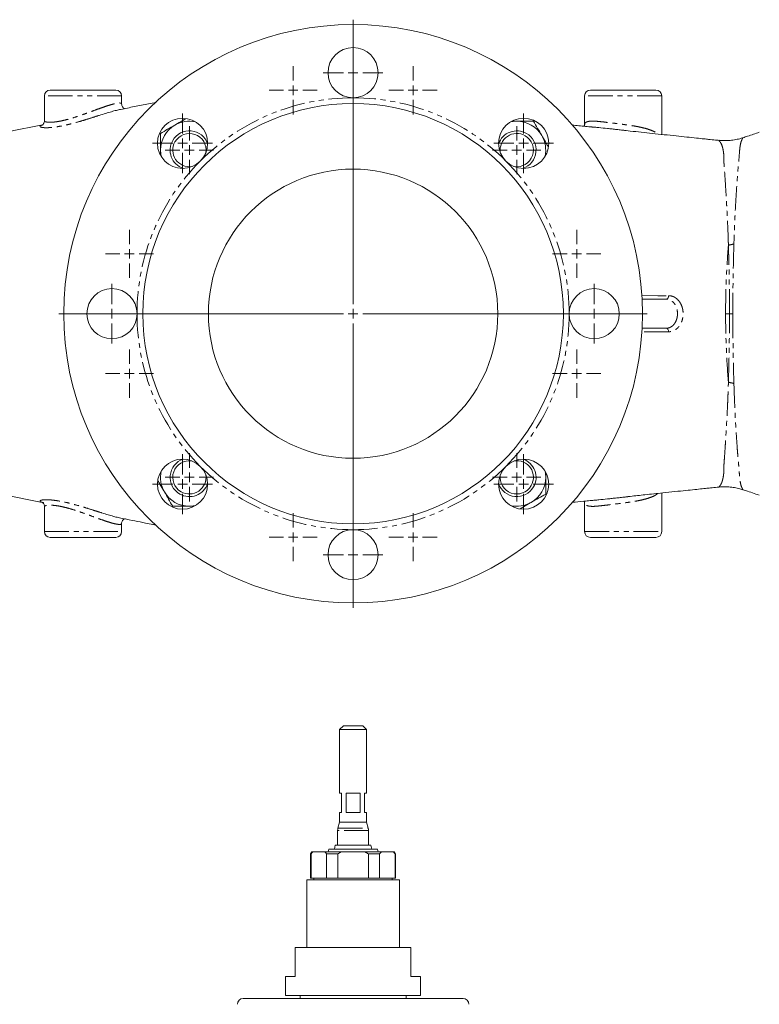
# Model space of a CAD drawing. Units: millimetres. Extents: x 545 to 1778, y 196 to 1531.
# Drawn here: x 998 to 1382, y 1021 to 1531 of the extents above; entities that cross this region are included whole.
import ezdxf

# ---------------------------------------------------------------- set-up
doc = ezdxf.new("R2010")
doc.units = ezdxf.units.MM
doc.header["$LTSCALE"] = 2
doc.linetypes.add('PHANTOM', pattern=[12.7, 6.35, -1.27, 1.27, -1.27, 1.27, -1.27])

# ---------------------------------------------------------------- blocks, each defined once
blk = doc.blocks.new('SW_CENTERMARKSYMBOL_20')
at = {"color": 0, "linetype": 'Continuous', "lineweight": 0}
for p, q in [((0, 5), (0, 152.5)), ((-5, 0), (-152.5, 0)), ((0, 0), (-2.5, 0)), ((0, 0), (0, 2.5)), ((0, 0), (0, -2.5)), ((0, 0), (2.5, 0)), ((5, 0), (152.5, 0)), ((0, -5), (0, -152.5))]:
    blk.add_line(p, q, dxfattribs=at)
blk = doc.blocks.new('SW_CENTERMARKSYMBOL_21')
at = {"color": 0, "linetype": 'Continuous', "lineweight": 0}
for p, q in [((0, 5), (0, 12.5)), ((-5, 0), (-12.5, 0)), ((0, 0), (-2.5, 0)), ((0, 0), (0, 2.5)), ((0, 0), (0, -2.5)), ((0, 0), (2.5, 0)), ((5, 0), (12.5, 0)), ((0, -5), (0, -12.5))]:
    blk.add_line(p, q, dxfattribs=at)
blk = doc.blocks.new('SW_CENTERMARKSYMBOL_22')
at = {"color": 0, "linetype": 'Continuous', "lineweight": 0}
for p, q in [((0, 5), (0, 12.5)), ((-5, 0), (-12.5, 0)), ((0, 0), (-2.5, 0)), ((0, 0), (0, 2.5)), ((0, 0), (0, -2.5)), ((0, 0), (2.5, 0)), ((5, 0), (12.5, 0)), ((0, -5), (0, -12.5))]:
    blk.add_line(p, q, dxfattribs=at)
blk = doc.blocks.new('SW_CENTERMARKSYMBOL_23')
at = {"color": 0, "linetype": 'Continuous', "lineweight": 0}
for p, q in [((0, 5), (0, 12.5)), ((-5, 0), (-12.5, 0)), ((0, 0), (-2.5, 0)), ((0, 0), (0, 2.5)), ((0, 0), (0, -2.5)), ((0, 0), (2.5, 0)), ((5, 0), (12.5, 0)), ((0, -5), (0, -12.5))]:
    blk.add_line(p, q, dxfattribs=at)
blk = doc.blocks.new('SW_CENTERMARKSYMBOL_24')
at = {"color": 0, "linetype": 'Continuous', "lineweight": 0}
for p, q in [((0, 5), (0, 12.5)), ((-5, 0), (-12.5, 0)), ((0, 0), (-2.5, 0)), ((0, 0), (0, 2.5)), ((0, 0), (0, -2.5)), ((0, 0), (2.5, 0)), ((5, 0), (12.5, 0)), ((0, -5), (0, -12.5))]:
    blk.add_line(p, q, dxfattribs=at)
blk = doc.blocks.new('SW_CENTERMARKSYMBOL_25')
at = {"color": 0, "linetype": 'Continuous', "lineweight": 0}
for p, q in [((0, 5), (0, 12.5)), ((-5, 0), (-12.5, 0)), ((0, 0), (-2.5, 0)), ((0, 0), (0, 2.5)), ((0, 0), (0, -2.5)), ((0, 0), (2.5, 0)), ((5, 0), (12.5, 0)), ((0, -5), (0, -12.5))]:
    blk.add_line(p, q, dxfattribs=at)
blk = doc.blocks.new('SW_CENTERMARKSYMBOL_26')
at = {"color": 0, "linetype": 'Continuous', "lineweight": 0}
for p, q in [((0, 5), (0, 12.5)), ((-5, 0), (-12.5, 0)), ((0, 0), (-2.5, 0)), ((0, 0), (0, 2.5)), ((0, 0), (0, -2.5)), ((0, 0), (2.5, 0)), ((5, 0), (12.5, 0)), ((0, -5), (0, -12.5))]:
    blk.add_line(p, q, dxfattribs=at)
blk = doc.blocks.new('SW_CENTERMARKSYMBOL_27')
at = {"color": 0, "linetype": 'Continuous', "lineweight": 0}
for p, q in [((0, 5), (0, 12.5)), ((-5, 0), (-12.5, 0)), ((0, 0), (-2.5, 0)), ((0, 0), (0, 2.5)), ((0, 0), (0, -2.5)), ((0, 0), (2.5, 0)), ((5, 0), (12.5, 0)), ((0, -5), (0, -12.5))]:
    blk.add_line(p, q, dxfattribs=at)
blk = doc.blocks.new('SW_CENTERMARKSYMBOL_28')
at = {"color": 0, "linetype": 'Continuous', "lineweight": 0}
for p, q in [((0, 5), (0, 12.5)), ((-5, 0), (-12.5, 0)), ((0, 0), (-2.5, 0)), ((0, 0), (0, 2.5)), ((0, 0), (0, -2.5)), ((0, 0), (2.5, 0)), ((5, 0), (12.5, 0)), ((0, -5), (0, -12.5))]:
    blk.add_line(p, q, dxfattribs=at)
blk = doc.blocks.new('SW_CENTERMARKSYMBOL_29')
at = {"color": 0, "linetype": 'Continuous', "lineweight": 0}
for p, q in [((0, 5), (0, 12.5)), ((-5, 0), (-12.5, 0)), ((0, 0), (-2.5, 0)), ((0, 0), (0, 2.5)), ((0, 0), (0, -2.5)), ((0, 0), (2.5, 0)), ((5, 0), (12.5, 0)), ((0, -5), (0, -12.5))]:
    blk.add_line(p, q, dxfattribs=at)
blk = doc.blocks.new('SW_CENTERMARKSYMBOL_30')
at = {"color": 0, "linetype": 'Continuous', "lineweight": 0}
for p, q in [((0, 5), (0, 12.5)), ((-5, 0), (-12.5, 0)), ((0, 0), (-2.5, 0)), ((0, 0), (0, 2.5)), ((0, 0), (0, -2.5)), ((0, 0), (2.5, 0)), ((5, 0), (12.5, 0)), ((0, -5), (0, -12.5))]:
    blk.add_line(p, q, dxfattribs=at)
blk = doc.blocks.new('SW_CENTERMARKSYMBOL_31')
at = {"color": 0, "linetype": 'Continuous', "lineweight": 0}
for p, q in [((0, 5), (0, 12.5)), ((-5, 0), (-12.5, 0)), ((0, 0), (-2.5, 0)), ((0, 0), (0, 2.5)), ((0, 0), (0, -2.5)), ((0, 0), (2.5, 0)), ((5, 0), (12.5, 0)), ((0, -5), (0, -12.5))]:
    blk.add_line(p, q, dxfattribs=at)
blk = doc.blocks.new('SW_CENTERMARKSYMBOL_32')
at = {"color": 0, "linetype": 'Continuous', "lineweight": 0}
for p, q in [((0, 5), (0, 12.5)), ((-5, 0), (-12.5, 0)), ((0, 0), (-2.5, 0)), ((0, 0), (0, 2.5)), ((0, 0), (0, -2.5)), ((0, 0), (2.5, 0)), ((5, 0), (12.5, 0)), ((0, -5), (0, -12.5))]:
    blk.add_line(p, q, dxfattribs=at)
blk = doc.blocks.new('SW_CENTERMARKSYMBOL_33')
at = {"color": 0, "linetype": 'Continuous', "lineweight": 0}
for p, q in [((0, 5), (0, 15.5)), ((-5, 0), (-15.5, 0)), ((0, 0), (-2.5, 0)), ((0, 0), (0, 2.5)), ((0, 0), (0, -2.5)), ((0, 0), (2.5, 0)), ((5, 0), (15.5, 0)), ((0, -5), (0, -15.5))]:
    blk.add_line(p, q, dxfattribs=at)
blk = doc.blocks.new('SW_CENTERMARKSYMBOL_34')
at = {"color": 0, "linetype": 'Continuous', "lineweight": 0}
for p, q in [((0, 5), (0, 15.5)), ((-5, 0), (-15.5, 0)), ((0, 0), (-2.5, 0)), ((0, 0), (0, 2.5)), ((0, 0), (0, -2.5)), ((0, 0), (2.5, 0)), ((5, 0), (15.5, 0)), ((0, -5), (0, -15.5))]:
    blk.add_line(p, q, dxfattribs=at)
blk = doc.blocks.new('SW_CENTERMARKSYMBOL_35')
at = {"color": 0, "linetype": 'Continuous', "lineweight": 0}
for p, q in [((0, 5), (0, 15.5)), ((-5, 0), (-15.5, 0)), ((0, 0), (-2.5, 0)), ((0, 0), (0, 2.5)), ((0, 0), (0, -2.5)), ((0, 0), (2.5, 0)), ((5, 0), (15.5, 0)), ((0, -5), (0, -15.5))]:
    blk.add_line(p, q, dxfattribs=at)
blk = doc.blocks.new('SW_CENTERMARKSYMBOL_36')
at = {"color": 0, "linetype": 'Continuous', "lineweight": 0}
for p, q in [((0, 5), (0, 15.5)), ((-5, 0), (-15.5, 0)), ((0, 0), (-2.5, 0)), ((0, 0), (0, 2.5)), ((0, 0), (0, -2.5)), ((0, 0), (2.5, 0)), ((5, 0), (15.5, 0)), ((0, -5), (0, -15.5))]:
    blk.add_line(p, q, dxfattribs=at)
blk = doc.blocks.new('SW_CENTERMARKSYMBOL_37')
at = {"color": 0, "linetype": 'Continuous', "lineweight": 0}
for p, q in [((0, 5), (0, 15.5)), ((-5, 0), (-15.5, 0)), ((0, 0), (-2.5, 0)), ((0, 0), (0, 2.5)), ((0, 0), (0, -2.5)), ((0, 0), (2.5, 0)), ((5, 0), (15.5, 0)), ((0, -5), (0, -15.5))]:
    blk.add_line(p, q, dxfattribs=at)
blk = doc.blocks.new('SW_CENTERMARKSYMBOL_38')
at = {"color": 0, "linetype": 'Continuous', "lineweight": 0}
for p, q in [((0, 5), (0, 15.5)), ((-5, 0), (-15.5, 0)), ((0, 0), (-2.5, 0)), ((0, 0), (0, 2.5)), ((0, 0), (0, -2.5)), ((0, 0), (2.5, 0)), ((5, 0), (15.5, 0)), ((0, -5), (0, -15.5))]:
    blk.add_line(p, q, dxfattribs=at)
blk = doc.blocks.new('SW_CENTERMARKSYMBOL_39')
at = {"color": 0, "linetype": 'Continuous', "lineweight": 0}
for p, q in [((0, 5), (0, 15.5)), ((-5, 0), (-15.5, 0)), ((0, 0), (-2.5, 0)), ((0, 0), (0, 2.5)), ((0, 0), (0, -2.5)), ((0, 0), (2.5, 0)), ((5, 0), (15.5, 0)), ((0, -5), (0, -15.5))]:
    blk.add_line(p, q, dxfattribs=at)
blk = doc.blocks.new('SW_CENTERMARKSYMBOL_40')
at = {"color": 0, "linetype": 'Continuous', "lineweight": 0}
for p, q in [((0, 5), (0, 15.5)), ((-5, 0), (-15.5, 0)), ((0, 0), (-2.5, 0)), ((0, 0), (0, 2.5)), ((0, 0), (0, -2.5)), ((0, 0), (2.5, 0)), ((5, 0), (15.5, 0)), ((0, -5), (0, -15.5))]:
    blk.add_line(p, q, dxfattribs=at)

msp = doc.modelspace()

# ---------------------------------------------------------------- linework, layer by layer
at = {"color": 7, "linetype": 'Continuous', "lineweight": 15}
for p, q in [((1011.13, 1491.96), (1011.13, 1478.99)), ((1014.13, 1494.96), (1048.13, 1494.96)), ((1051.13, 1487.77), (1051.13, 1491.96)), ((1291.13, 1491.96), (1291.13, 1477.15)), ((1294.13, 1494.96), (1328.13, 1494.96)), ((1331.13, 1471.95), (1331.13, 1491.96)), ((1011.15, 1478.99), (1011.13, 1478.97)), ((1253.75, 1478.82), (1255.98, 1478.82)), ((1373.25, 1470.21), (1373.24, 1470.2)), ((1071.28, 1461.58), (1071.28, 1463.82)), ((1320.94, 1386.46), (1333.49, 1386.46)), ((1333.49, 1371.46), (1320.94, 1371.46)), ((1270.98, 1296.35), (1270.98, 1294.11)), ((1373.24, 1287.74), (1373.26, 1287.73)), ((1331.13, 1265.96), (1331.13, 1285.97)), ((1011.13, 1278.93), (1011.13, 1265.96)), ((1088.52, 1279.11), (1086.28, 1279.11)), ((1291.13, 1280.78), (1291.13, 1265.96)), ((1051.13, 1265.96), (1051.13, 1270.15)), ((1048.13, 1262.96), (1014.13, 1262.96)), ((1328.13, 1262.96), (1294.13, 1262.96)), ((1166.13, 1165.29), (1164.13, 1163.29)), ((1166.13, 1165.29), (1176.13, 1165.29)), ((1178.13, 1163.29), (1176.13, 1165.29)), ((1164.13, 1163.29), (1164.13, 1130.29)), ((1178.13, 1163.29), (1164.13, 1163.29)), ((1178.13, 1130.29), (1178.13, 1163.29)), ((1164.13, 1130.29), (1165.13, 1130.29)), ((1165.13, 1130.29), (1165.13, 1120.29)), ((1167.53, 1120.29), (1167.53, 1130.29)), ((1167.53, 1130.29), (1174.74, 1130.29)), ((1174.74, 1130.29), (1174.74, 1120.29)), ((1177.13, 1130.29), (1178.13, 1130.29)), ((1177.13, 1120.29), (1177.13, 1130.29)), ((1164.13, 1120.29), (1164.13, 1115.29)), ((1164.13, 1120.29), (1165.13, 1120.29)), ((1167.53, 1120.29), (1174.74, 1120.29)), ((1177.13, 1120.29), (1178.13, 1120.29)), ((1178.13, 1115.29), (1178.13, 1120.29)), ((1164.13, 1115.29), (1163.3, 1112.19)), ((1164.13, 1115.29), (1178.13, 1115.29)), ((1178.96, 1112.19), (1178.13, 1115.29)), ((1163.13, 1110.89), (1163.13, 1103.27)), ((1179.13, 1103.27), (1179.13, 1110.89)), ((1161.88, 1103.27), (1161.48, 1101.29)), ((1161.88, 1103.27), (1171.13, 1103.27)), ((1171.13, 1103.27), (1180.38, 1103.27)), ((1180.78, 1101.29), (1180.38, 1103.27)), ((1149.71, 1099.79), (1149.13, 1098.79)), ((1149.13, 1098.79), (1149.13, 1086.29)), ((1149.39, 1098.79), (1149.13, 1098.79)), ((1149.39, 1086.29), (1149.39, 1098.79)), ((1149.71, 1099.79), (1150.27, 1099.79)), ((1150.27, 1099.79), (1156.49, 1099.79)), ((1156.49, 1099.79), (1164.91, 1099.79)), ((1163.15, 1098.79), (1157.37, 1098.79)), ((1157.37, 1098.79), (1157.37, 1086.29)), ((1158.53, 1101.29), (1158.13, 1099.79)), ((1158.53, 1101.29), (1171.13, 1101.29)), ((1163.15, 1086.29), (1163.15, 1098.79)), ((1164.91, 1099.79), (1177.35, 1099.79)), ((1171.13, 1101.29), (1183.73, 1101.29)), ((1177.35, 1099.79), (1185.78, 1099.79)), ((1184.89, 1098.79), (1179.12, 1098.79)), ((1179.12, 1098.79), (1179.12, 1086.29)), ((1184.13, 1099.79), (1183.73, 1101.29)), ((1184.89, 1086.29), (1184.89, 1098.79)), ((1185.78, 1099.79), (1192, 1099.79)), ((1192, 1099.79), (1192.55, 1099.79)), ((1193.13, 1098.79), (1192.55, 1099.79)), ((1192.88, 1098.79), (1192.88, 1086.29)), ((1193.13, 1098.79), (1192.88, 1098.79)), ((1193.13, 1086.29), (1193.13, 1098.79)), ((1147.13, 1085.29), (1147.13, 1050.29)), ((1147.13, 1085.29), (1171.13, 1085.29)), ((1149.13, 1086.29), (1149.39, 1086.29)), ((1157.37, 1086.29), (1149.39, 1086.29)), ((1150.83, 1086.29), (1150.83, 1085.29)), ((1157.37, 1086.29), (1163.15, 1086.29)), ((1179.12, 1086.29), (1163.15, 1086.29)), ((1171.13, 1085.29), (1195.13, 1085.29)), ((1179.12, 1086.29), (1184.89, 1086.29)), ((1192.88, 1086.29), (1184.89, 1086.29)), ((1191.43, 1085.29), (1191.43, 1086.29)), ((1192.88, 1086.29), (1193.13, 1086.29)), ((1195.13, 1050.29), (1195.13, 1085.29)), ((1141.13, 1035.29), (1141.13, 1050.29)), ((1141.13, 1050.29), (1201.13, 1050.29)), ((1201.13, 1035.29), (1201.13, 1050.29)), ((1136.13, 1035.29), (1136.13, 1025.29)), ((1136.13, 1035.29), (1141.13, 1035.29)), ((1201.13, 1035.29), (1206.13, 1035.29)), ((1206.13, 1025.29), (1206.13, 1035.29)), ((1114.13, 1023.79), (1171.13, 1023.79)), ((1136.13, 1025.29), (1171.13, 1025.29)), ((1143.63, 1025.29), (1143.63, 1023.79)), ((1171.13, 1025.29), (1206.13, 1025.29)), ((1171.13, 1023.79), (1228.13, 1023.79)), ((1198.63, 1023.79), (1198.63, 1025.29))]:
    msp.add_line(p, q, dxfattribs=at)
at = {"color": 8, "linetype": 'PHANTOM', "lineweight": 0}
for p, q in [((1051.13, 1491.96), (1011.13, 1491.96)), ((1331.13, 1491.96), (1291.13, 1491.96)), ((1367.96, 1378.96), (1366.25, 1378.96)), ((1011.13, 1265.96), (1051.13, 1265.96)), ((1291.13, 1265.96), (1331.13, 1265.96)), ((1179.13, 1110.89), (1163.13, 1110.89)), ((1163.3, 1112.19), (1178.96, 1112.19))]:
    msp.add_line(p, q, dxfattribs=at)
at = {"color": 7, "linetype": 'Continuous', "lineweight": 15, "flags": 128}
for points in [[(1252.79, 1478.47), (1254.03, 1478.69), (1255.98, 1478.82)], [(1071.62, 1460.62), (1071.41, 1461.86), (1071.28, 1463.82)], [(1270.64, 1297.31), (1270.86, 1296.07), (1270.98, 1294.11)], [(980.15, 1287.03), (990.36, 1284.99), (1002.22, 1282.63), (1009.92, 1281.09)], [(1089.48, 1279.46), (1088.24, 1279.24), (1086.28, 1279.11)]]:
    msp.add_lwpolyline(points, dxfattribs=at)
at = {"color": 8, "linetype": 'PHANTOM', "lineweight": 0, "flags": 128}
for points in [[(1314.83, 1473.69), (1312.73, 1473.95), (1312.73, 1473.95), (1312.73, 1473.95)], [(1320.67, 1388.33), (1329.06, 1388.32), (1334.67, 1388.31)], [(1334.67, 1388.31), (1334.63, 1387.95), (1334.55, 1387.6), (1334.44, 1387.28), (1334.29, 1387), (1334.12, 1386.77), (1333.92, 1386.6), (1333.71, 1386.5), (1333.49, 1386.46)], [(1334.67, 1369.61), (1331.44, 1369.61), (1320.78, 1369.6)], [(1333.49, 1371.46), (1333.71, 1371.43), (1333.92, 1371.32), (1334.12, 1371.16), (1334.29, 1370.93), (1334.44, 1370.65), (1334.55, 1370.33), (1334.63, 1369.98), (1334.67, 1369.61)], [(1360.79, 1289.07), (1360.8, 1289.07), (1360.95, 1289.15), (1360.84, 1289.29), (1360.84, 1289.29), (1360.84, 1289.29)], [(1294.02, 1282.07), (1294.51, 1282.09), (1294.51, 1282.09), (1294.51, 1282.09)]]:
    msp.add_lwpolyline(points, dxfattribs=at)
at = {"color": 7, "linetype": 'Continuous', "lineweight": 15}
for centre, radius in [((1171.13, 1378.96), 150), ((1171.13, 1503.96), 13), ((1171.13, 1378.96), 109), ((1082.74, 1467.35), 13), ((1259.52, 1467.35), 13), ((1171.13, 1378.96), 75), ((1046.13, 1378.96), 13), ((1296.13, 1378.96), 13), ((1082.74, 1290.57), 13), ((1259.52, 1290.57), 13), ((1171.13, 1253.96), 13)]:
    msp.add_circle(centre, radius, dxfattribs=at)
for centre, radius, start, end in [((1014.13, 1491.96), 3, 90, 180), ((1048.13, 1491.96), 3, 0, 90), ((1294.13, 1491.96), 3, 90, 180), ((1328.13, 1491.96), 3, 0, 90), ((1086.28, 1463.82), 15, 120, 180), ((1086.28, 1463.82), 15, 77.6836, 120), ((1255.98, 1463.82), 15, 30, 90), ((1086.28, 1463.82), 10, 18.8961, 150), ((1086.28, 1463.82), 8.63, 351.2183, 150), ((1255.98, 1463.82), 10, 60, 161.1039), ((1255.98, 1463.82), 8.63, 60, 188.7817), ((1255.98, 1463.82), 8.63, 261.2183, 60), ((1255.98, 1463.82), 10, 288.8961, 60), ((1255.98, 1463.82), 15, 347.6836, 30), ((1086.28, 1463.82), 10, 150, 251.1039), ((1086.28, 1463.82), 8.63, 150, 278.7817), ((1086.28, 1294.11), 10, 108.8961, 240), ((1086.28, 1294.11), 8.63, 81.2183, 240), ((1255.98, 1294.11), 8.63, 330, 98.7817), ((1255.98, 1294.11), 10, 330, 71.1039), ((1086.28, 1294.11), 15, 167.6836, 210), ((1086.28, 1294.11), 8.63, 240, 8.7817), ((1255.98, 1294.11), 8.63, 171.2183, 330), ((1255.98, 1294.11), 15, 300, 0), ((1086.28, 1294.11), 10, 240, 341.1039), ((1255.98, 1294.11), 10, 198.8961, 330), ((1086.28, 1294.11), 15, 210, 270), ((1255.98, 1294.11), 15, 257.6836, 300), ((1014.13, 1265.96), 3, 180, 270), ((1048.13, 1265.96), 3, 270, 0), ((1294.13, 1265.96), 3, 180, 270), ((1328.13, 1265.96), 3, 270, 0), ((1168.13, 1110.89), 5, 165, 180), ((1174.13, 1110.89), 5, 0, 15), ((1114.13, 1020.79), 3, 90, 180), ((1228.13, 1020.79), 3, 0, 90)]:
    msp.add_arc(centre, radius, start, end, dxfattribs=at)
at = {"color": 8, "linetype": 'PHANTOM', "lineweight": 0}
for centre, radius, start, end in [((1171.13, 1378.96), 112, 90, 135), ((1171.13, 1378.96), 112, 45, 90), ((1171.13, 1378.96), 112, 135, 180), ((1171.13, 1378.96), 112, 0, 45), ((1357.45, 1459.39), 45.62, 280.3927, 284.0617), ((1171.13, 1378.96), 112, 180, 225), ((1171.13, 1378.96), 112, 315, 0), ((1357.45, 1298.54), 45.62, 75.9382, 79.6072), ((1171.13, 1378.96), 112, 225, 270), ((1171.13, 1378.96), 112, 270, 315)]:
    msp.add_arc(centre, radius, start, end, dxfattribs=at)
for points, knots in [([(1011.13, 1478.97), (1011.14, 1478.93), (1011.17, 1478.78), (1011.53, 1478.54), (1012.48, 1478.31), (1013.92, 1478.23), (1015.83, 1478.31), (1018.21, 1478.63), (1021.06, 1479.2), (1024.26, 1480.04), (1027.7, 1481.1), (1031.19, 1482.29), (1034.58, 1483.52), (1037.78, 1484.71), (1040.69, 1485.77), (1043.34, 1486.68), (1045.66, 1487.41), (1047.64, 1487.93), (1049.23, 1488.23), (1050.36, 1488.29), (1051.03, 1488.14), (1051.08, 1487.89), (1051.11, 1487.77)], [0, 0, 0, 0, 0.014538, 0.065469, 0.116391, 0.166376, 0.216353, 0.269922, 0.323501, 0.381269, 0.439072, 0.496643, 0.554228, 0.607684, 0.661126, 0.711174, 0.761201, 0.810428, 0.859642, 0.908778, 0.957918, 1, 1, 1, 1]), ([(1039.55, 1481.83), (1038.38, 1481.46), (1035.94, 1480.68), (1032.07, 1479.47), (1028.1, 1478.29), (1024.15, 1477.24), (1020.5, 1476.42), (1017.2, 1475.84), (1014.46, 1475.51), (1012.21, 1475.4), (1010.53, 1475.47), (1009.39, 1475.67), (1008.95, 1475.9), (1008.89, 1476.04), (1008.88, 1476.08)], [0, 0, 0, 0, 0.086973, 0.179671, 0.274929, 0.368973, 0.465942, 0.553699, 0.644142, 0.72627, 0.810676, 0.892398, 0.976349, 1, 1, 1, 1]), ([(1008.88, 1476.08), (1008.91, 1476.18), (1008.97, 1476.38), (1009.3, 1476.61), (1009.71, 1476.71), (1009.73, 1476.72)], [0, 0, 0, 0, 0.4786491, 0.9675929, 1, 1, 1, 1]), ([(1291.17, 1477.14), (1291.18, 1477.35), (1291.21, 1477.83), (1291.61, 1478.14), (1292.21, 1478.43), (1292.99, 1478.72), (1294.65, 1478.93), (1296.81, 1478.84), (1299.39, 1478.6), (1302.31, 1478.25), (1305.48, 1477.86), (1308.82, 1477.46), (1312.24, 1477.02), (1315.63, 1476.54), (1318.92, 1475.98), (1321.97, 1475.29), (1324.77, 1474.48), (1327.1, 1473.51), (1328.57, 1472.73), (1329.07, 1472.24), (1329.14, 1472.16)], [0, 0, 0, 0, 0.045701, 0.104033, 0.105425, 0.165284, 0.225078, 0.287063, 0.349072, 0.411345, 0.473623, 0.536039, 0.598455, 0.661515, 0.724571, 0.789203, 0.853844, 0.921118, 0.988406, 1, 1, 1, 1]), ([(1294.51, 1475.83), (1294.51, 1475.83), (1294.33, 1475.86), (1294.18, 1475.86), (1294.03, 1475.85)], [0, 0, 0, 0, 0.000085, 1, 1, 1, 1]), ([(1360.84, 1468.63), (1360.84, 1468.63), (1361.05, 1468.74), (1360.93, 1468.75), (1360.87, 1468.81), (1360.84, 1468.84)], [0, 0, 0, 0, 0.000012, 0.525428, 1, 1, 1, 1]), ([(1363.36, 1457.33), (1363.35, 1457.51), (1363.35, 1457.7), (1363.34, 1458.07), (1363.33, 1458.26), (1363.33, 1458.82), (1363.34, 1459.19), (1363.34, 1460.29), (1363.3, 1461), (1363.19, 1462.34), (1363.11, 1462.97), (1362.91, 1464.14), (1362.79, 1464.68), (1362.59, 1465.42), (1362.52, 1465.66), (1362.38, 1466.1), (1362.3, 1466.31), (1362.06, 1466.9), (1361.9, 1467.24), (1361.58, 1467.81), (1361.42, 1468.04), (1361.18, 1468.32), (1361.11, 1468.4), (1361, 1468.5), (1360.97, 1468.53), (1360.92, 1468.57), (1360.91, 1468.58), (1360.88, 1468.6), (1360.87, 1468.61), (1360.86, 1468.62), (1360.85, 1468.63), (1360.84, 1468.63), (1360.84, 1468.63), (1360.84, 1468.63)], [0, 0, 0, 0, 0.03125, 0.03125, 0.0625, 0.0625, 0.125, 0.125, 0.25, 0.25, 0.375, 0.375, 0.5, 0.5, 0.5625, 0.5625, 0.625, 0.625, 0.75, 0.75, 0.875, 0.875, 0.9375, 0.9375, 0.96875, 0.96875, 0.984375, 0.984375, 0.992187, 0.996094, 0.998047, 0.998047, 1, 1, 1, 1]), ([(1373.24, 1470.2), (1373.21, 1470.18), (1373.13, 1470.13), (1372.95, 1469.72), (1372.46, 1468.82), (1372.04, 1467.47), (1371.68, 1465.66), (1371.4, 1462.72), (1371.15, 1458.73), (1370.6, 1453.53), (1370.21, 1448.12), (1369.79, 1442.12), (1369.44, 1436.24), (1369.14, 1430.74), (1368.91, 1425.75), (1368.71, 1420.56), (1368.59, 1416.94), (1368.53, 1415.14)], [0, 0, 0, 0, 0.0371078, 0.087766, 0.1397245, 0.1916802, 0.244257, 0.2968563, 0.403921, 0.4901106, 0.5762913, 0.665008, 0.7537227, 0.8148535, 0.8759854, 0.937995, 1, 1, 1, 1]), ([(1365.68, 1414.52), (1365.68, 1414.66), (1365.67, 1414.79), (1365.66, 1415.07), (1365.65, 1415.48), (1365.64, 1415.89), (1365.61, 1416.71), (1365.6, 1417.25), (1365.54, 1418.86), (1365.51, 1419.92), (1365.39, 1423.08), (1365.3, 1425.13), (1365.11, 1429.13), (1365.01, 1431.08), (1364.85, 1433.95), (1364.8, 1434.89), (1364.69, 1436.74), (1364.64, 1437.65), (1364.38, 1442.14), (1364.18, 1445.48), (1363.87, 1450.17), (1363.77, 1451.68), (1363.61, 1453.86), (1363.56, 1454.57), (1363.49, 1455.62), (1363.46, 1455.97), (1363.42, 1456.48), (1363.41, 1456.65), (1363.39, 1456.99), (1363.37, 1457.16), (1363.36, 1457.33)], [0, 0, 0, 0, 0.007812, 0.007812, 0.015625, 0.03125, 0.03125, 0.0625, 0.0625, 0.125, 0.125, 0.25, 0.25, 0.375, 0.375, 0.4375, 0.4375, 0.5, 0.5, 0.75, 0.75, 0.875, 0.875, 0.9375, 0.9375, 0.96875, 0.96875, 0.984375, 0.984375, 1, 1, 1, 1]), ([(1368.53, 1415.14), (1368.49, 1413.7), (1368.44, 1412.25), (1368.36, 1409.33), (1368.33, 1407.85), (1368.26, 1404.89), (1368.23, 1403.4), (1368.17, 1400.41), (1368.14, 1398.91), (1368.09, 1395.89), (1368.07, 1394.38), (1368.03, 1391.33), (1368.01, 1389.8), (1367.98, 1386.73), (1367.97, 1385.19), (1367.96, 1382.09), (1367.96, 1380.53), (1367.96, 1378.96)], [0, 0, 0, 0, 0.125, 0.125, 0.25, 0.25, 0.375, 0.375, 0.5, 0.5, 0.625, 0.625, 0.75, 0.75, 0.875, 0.875, 1, 1, 1, 1]), ([(1364.22, 1378.96), (1364.22, 1381.99), (1364.26, 1385.02), (1364.38, 1391.06), (1364.48, 1394.07), (1364.85, 1403.01), (1365.21, 1408.88), (1365.68, 1414.52)], [0, 0, 0, 0, 0.25, 0.25, 0.5, 0.5, 1, 1, 1, 1]), ([(1366.25, 1378.96), (1366.25, 1379.06), (1366.25, 1379.16), (1366.25, 1379.35), (1366.25, 1379.64), (1366.25, 1380.32), (1366.25, 1380.9), (1366.24, 1382.05), (1366.24, 1382.82), (1366.22, 1385.12), (1366.21, 1386.64), (1366.18, 1389.67), (1366.17, 1391.18), (1366.13, 1394.17), (1366.1, 1395.66), (1366.03, 1400.11), (1365.97, 1403.05), (1365.87, 1407.4), (1365.83, 1408.84), (1365.78, 1410.99), (1365.76, 1411.7), (1365.73, 1412.76), (1365.72, 1413.11), (1365.71, 1413.64), (1365.7, 1413.91), (1365.69, 1414.17), (1365.69, 1414.34), (1365.68, 1414.43), (1365.68, 1414.52)], [0, 0, 0, 0, 0.007812, 0.007812, 0.015625, 0.03125, 0.0625, 0.0625, 0.125, 0.125, 0.25, 0.25, 0.375, 0.375, 0.5, 0.5, 0.75, 0.75, 0.875, 0.875, 0.9375, 0.9375, 0.96875, 0.96875, 0.984375, 0.992188, 0.992188, 1, 1, 1, 1]), ([(1333.49, 1371.46), (1333.88, 1371.46), (1334.27, 1371.51), (1334.83, 1371.65), (1335.02, 1371.71), (1335.38, 1371.85), (1335.57, 1371.94), (1336.09, 1372.22), (1336.43, 1372.44), (1337.05, 1372.98), (1337.35, 1373.3), (1337.87, 1373.99), (1338.11, 1374.36), (1338.42, 1374.97), (1338.52, 1375.19), (1338.7, 1375.62), (1338.77, 1375.84), (1338.99, 1376.52), (1339.1, 1376.99), (1339.24, 1377.97), (1339.28, 1378.46), (1339.28, 1379.46), (1339.24, 1379.95), (1339.14, 1380.68), (1339.09, 1380.91), (1338.98, 1381.39), (1338.92, 1381.62), (1338.71, 1382.31), (1338.53, 1382.74), (1338.22, 1383.35), (1338.11, 1383.55), (1337.87, 1383.93), (1337.75, 1384.11), (1337.35, 1384.62), (1337.06, 1384.93), (1336.43, 1385.48), (1336.1, 1385.71), (1335.57, 1385.99), (1335.39, 1386.07), (1335.03, 1386.21), (1334.84, 1386.27), (1334.27, 1386.41), (1333.88, 1386.46), (1333.49, 1386.46)], [0, 0, 0, 0, 0.0625, 0.0625, 0.09375, 0.09375, 0.125, 0.125, 0.1875, 0.1875, 0.25, 0.25, 0.3125, 0.3125, 0.34375, 0.34375, 0.375, 0.375, 0.4375, 0.4375, 0.5, 0.5, 0.5625, 0.5625, 0.59375, 0.59375, 0.625, 0.625, 0.6875, 0.6875, 0.71875, 0.71875, 0.75, 0.75, 0.8125, 0.8125, 0.875, 0.875, 0.90625, 0.90625, 0.9375, 0.9375, 1, 1, 1, 1]), ([(1334.67, 1388.31), (1335.17, 1388.31), (1335.67, 1388.25), (1336.4, 1388.08), (1336.64, 1388), (1337.12, 1387.83), (1337.58, 1387.62), (1338.02, 1387.37), (1338.45, 1387.08), (1338.66, 1386.93), (1339.28, 1386.42), (1339.66, 1386.04), (1340.17, 1385.39), (1340.34, 1385.17), (1340.65, 1384.7), (1340.8, 1384.45), (1341.21, 1383.69), (1341.44, 1383.15), (1341.72, 1382.29), (1341.8, 1382), (1341.95, 1381.41), (1342.01, 1381.11), (1342.15, 1380.2), (1342.2, 1379.59), (1342.2, 1378.34), (1342.15, 1377.72), (1341.95, 1376.49), (1341.81, 1375.9), (1341.53, 1375.05), (1341.42, 1374.78), (1341.19, 1374.24), (1341.06, 1373.97), (1340.65, 1373.21), (1340.34, 1372.74), (1339.65, 1371.88), (1339.27, 1371.49), (1338.45, 1370.83), (1338.02, 1370.54), (1337.34, 1370.2), (1337.1, 1370.09), (1336.63, 1369.92), (1336.39, 1369.85), (1335.67, 1369.67), (1335.17, 1369.61), (1334.67, 1369.61)], [0, 0, 0, 0, 0.0625, 0.0625, 0.09375, 0.09375, 0.125, 0.15625, 0.15625, 0.1875, 0.1875, 0.25, 0.25, 0.28125, 0.28125, 0.3125, 0.3125, 0.375, 0.375, 0.40625, 0.40625, 0.4375, 0.4375, 0.5, 0.5, 0.5625, 0.5625, 0.625, 0.625, 0.65625, 0.65625, 0.6875, 0.6875, 0.75, 0.75, 0.8125, 0.8125, 0.875, 0.875, 0.90625, 0.90625, 0.9375, 0.9375, 1, 1, 1, 1]), ([(1365.68, 1343.41), (1365.21, 1349.05), (1364.85, 1354.91), (1364.48, 1363.86), (1364.38, 1366.87), (1364.26, 1372.91), (1364.22, 1375.94), (1364.22, 1378.96)], [0, 0, 0, 0, 0.5, 0.5, 0.75, 0.75, 1, 1, 1, 1]), ([(1365.68, 1343.41), (1365.69, 1343.75), (1365.7, 1344.1), (1365.72, 1344.8), (1365.73, 1345.15), (1365.76, 1346.21), (1365.78, 1346.92), (1365.83, 1349.05), (1365.87, 1350.48), (1365.94, 1353.37), (1365.97, 1354.83), (1366.02, 1357.79), (1366.05, 1359.28), (1366.1, 1362.26), (1366.13, 1363.76), (1366.17, 1366.77), (1366.18, 1368.28), (1366.21, 1371.31), (1366.22, 1372.83), (1366.24, 1375.12), (1366.24, 1375.89), (1366.25, 1377.04), (1366.25, 1377.42), (1366.25, 1378.19), (1366.25, 1378.58), (1366.25, 1378.96)], [0, 0, 0, 0, 0.03125, 0.03125, 0.0625, 0.0625, 0.125, 0.125, 0.25, 0.25, 0.375, 0.375, 0.5, 0.5, 0.625, 0.625, 0.75, 0.75, 0.875, 0.875, 0.9375, 0.9375, 0.96875, 0.96875, 1, 1, 1, 1]), ([(1367.96, 1378.96), (1367.96, 1377.41), (1367.96, 1375.85), (1367.97, 1372.75), (1367.98, 1371.21), (1368.01, 1368.13), (1368.03, 1366.59), (1368.07, 1363.54), (1368.09, 1362.01), (1368.14, 1358.98), (1368.17, 1357.47), (1368.24, 1354.46), (1368.27, 1352.97), (1368.33, 1350.02), (1368.36, 1348.56), (1368.44, 1345.65), (1368.49, 1344.21), (1368.53, 1342.79)], [0, 0, 0, 0, 0.125, 0.125, 0.25, 0.25, 0.375, 0.375, 0.5, 0.5, 0.625, 0.625, 0.75, 0.75, 0.875, 0.875, 1, 1, 1, 1]), ([(1363.36, 1300.6), (1363.39, 1300.93), (1363.41, 1301.27), (1363.46, 1301.96), (1363.49, 1302.3), (1363.56, 1303.35), (1363.61, 1304.07), (1363.77, 1306.25), (1363.87, 1307.77), (1364.02, 1310.13), (1364.08, 1310.94), (1364.18, 1312.57), (1364.23, 1313.4), (1364.39, 1315.92), (1364.49, 1317.66), (1364.7, 1321.22), (1364.8, 1323.06), (1365.01, 1326.83), (1365.11, 1328.77), (1365.25, 1331.77), (1365.3, 1332.79), (1365.38, 1334.84), (1365.43, 1335.89), (1365.5, 1338), (1365.54, 1339.06), (1365.6, 1340.68), (1365.61, 1341.22), (1365.64, 1342.04), (1365.65, 1342.31), (1365.66, 1342.86), (1365.67, 1343.13), (1365.68, 1343.41)], [0, 0, 0, 0, 0.03125, 0.03125, 0.0625, 0.0625, 0.125, 0.125, 0.25, 0.25, 0.3125, 0.3125, 0.375, 0.375, 0.5, 0.5, 0.625, 0.625, 0.75, 0.75, 0.8125, 0.8125, 0.875, 0.875, 0.9375, 0.9375, 0.96875, 0.96875, 0.984375, 0.984375, 1, 1, 1, 1]), ([(1368.53, 1342.79), (1368.63, 1339.87), (1368.8, 1334.57), (1369.13, 1327.35), (1369.48, 1320.9), (1369.86, 1314.8), (1370.24, 1309.33), (1370.62, 1304.49), (1371.02, 1300.25), (1371.33, 1296.4), (1371.56, 1292.9), (1372.09, 1290.03), (1372.82, 1288.41), (1373.11, 1287.8), (1373.2, 1287.75), (1373.24, 1287.74)], [0, 0, 0, 0, 0.100514, 0.182618, 0.264719, 0.349009, 0.4333, 0.508082, 0.582862, 0.659301, 0.735716, 0.817669, 0.901277, 0.960053, 1, 1, 1, 1]), ([(1360.84, 1289.29), (1360.91, 1289.34), (1360.97, 1289.39), (1361.11, 1289.53), (1361.18, 1289.61), (1361.42, 1289.88), (1361.58, 1290.12), (1361.9, 1290.69), (1362.06, 1291.02), (1362.29, 1291.6), (1362.37, 1291.81), (1362.51, 1292.24), (1362.58, 1292.48), (1362.78, 1293.21), (1362.9, 1293.75), (1363.11, 1294.94), (1363.19, 1295.57), (1363.3, 1296.92), (1363.34, 1297.63), (1363.34, 1298.73), (1363.33, 1299.11), (1363.33, 1299.67), (1363.34, 1299.85), (1363.35, 1300.23), (1363.35, 1300.41), (1363.36, 1300.6)], [0, 0, 0, 0, 0.0625, 0.0625, 0.125, 0.125, 0.25, 0.25, 0.375, 0.375, 0.4375, 0.4375, 0.5, 0.5, 0.625, 0.625, 0.75, 0.75, 0.875, 0.875, 0.9375, 0.9375, 0.96875, 0.96875, 1, 1, 1, 1]), ([(1010.84, 1280.93), (1010.51, 1281), (1009.66, 1281.18), (1008.99, 1281.51), (1008.77, 1281.88), (1009.2, 1282.18), (1010.05, 1282.38), (1011.28, 1282.5), (1013.06, 1282.5), (1015.5, 1282.31), (1018.47, 1281.89), (1021.92, 1281.21), (1025.73, 1280.28), (1029.69, 1279.17), (1033.67, 1277.96), (1037.37, 1276.79), (1039.67, 1276.06), (1040.72, 1275.72)], [0, 0, 0, 0, 0.042263, 0.111881, 0.179993, 0.250148, 0.302374, 0.355495, 0.421772, 0.489921, 0.561361, 0.635062, 0.710633, 0.788567, 0.861642, 0.936675, 1, 1, 1, 1]), ([(1329.12, 1285.76), (1328.72, 1285.45), (1327.79, 1284.73), (1325.71, 1283.8), (1323.05, 1282.93), (1320.09, 1282.19), (1316.86, 1281.58), (1313.5, 1281.08), (1310.08, 1280.62), (1306.71, 1280.21), (1303.47, 1279.82), (1300.44, 1279.45), (1297.72, 1279.16), (1295.4, 1278.99), (1293.54, 1279.13), (1292.19, 1279.46), (1291.42, 1279.93), (1291.08, 1280.36), (1291.16, 1280.71), (1291.17, 1280.76)], [0, 0, 0, 0, 0.0521591, 0.1211948, 0.1865064, 0.2518154, 0.3153918, 0.3789761, 0.4414198, 0.5038634, 0.5662984, 0.6287304, 0.6909897, 0.7532309, 0.8138708, 0.874579, 0.93252, 0.9904565, 1, 1, 1, 1]), ([(1312.73, 1283.97), (1312.73, 1283.97), (1312.97, 1284), (1313.68, 1284.09), (1314.37, 1284.18), (1314.83, 1284.24)], [0, 0, 0, 0, 0.000028, 0.341151, 1, 1, 1, 1]), ([(1051.12, 1270.15), (1051.12, 1270.1), (1051.12, 1269.9), (1050.75, 1269.69), (1049.8, 1269.64), (1048.35, 1269.85), (1046.53, 1270.27), (1044.35, 1270.92), (1041.83, 1271.75), (1039.04, 1272.75), (1035.93, 1273.9), (1032.63, 1275.12), (1029.16, 1276.34), (1025.68, 1277.47), (1022.36, 1278.41), (1019.35, 1279.09), (1016.77, 1279.51), (1014.65, 1279.68), (1012.68, 1279.67), (1011.51, 1279.39), (1011.06, 1279.09), (1011.15, 1278.95), (1011.16, 1278.93)], [0, 0, 0, 0, 0.015231, 0.06733, 0.119418, 0.168556, 0.217704, 0.267138, 0.316592, 0.369019, 0.421464, 0.478154, 0.534837, 0.592876, 0.650882, 0.705295, 0.759691, 0.810218, 0.860752, 0.940494, 0.993473, 1, 1, 1, 1])]:
    msp.add_open_spline(points, degree=3, knots=knots, dxfattribs=at)
at = {"color": 7, "linetype": 'Continuous', "lineweight": 15}
for points, knots in [([(1068.97, 1488.6), (1067.69, 1488.35), (1063.89, 1487.59), (1057.72, 1486.36), (1053, 1485.42), (1050.64, 1484.95)], [0, 0, 0, 0, 0.2024891, 0.6027869, 1, 1, 1, 1]), ([(1052.7, 1485.36), (1052.69, 1485.36), (1052.58, 1485.4), (1052.17, 1485.62), (1051.63, 1486.15), (1051.2, 1486.94), (1051.16, 1487.5), (1051.14, 1487.78)], [0, 0, 0, 0, 0.0277956, 0.2592862, 0.5023927, 0.7542483, 1, 1, 1, 1]), ([(1050.64, 1484.95), (1049.93, 1484.8), (1048.51, 1484.49), (1045.87, 1483.77), (1042.89, 1482.88), (1040.73, 1482.21), (1039.56, 1481.83), (1039.55, 1481.83)], [0, 0, 0, 0, 0.24439, 0.487661, 0.737413, 0.998384, 1, 1, 1, 1]), ([(1009.92, 1476.83), (1009.71, 1476.79), (1004.83, 1475.82), (994.91, 1473.84), (985.19, 1471.9), (980.15, 1470.9)], [0, 0, 0, 0, 0.0211759, 0.4921928, 1, 1, 1, 1]), ([(1011.09, 1478.99), (1011.11, 1478.88), (1011.15, 1478.48), (1010.92, 1477.86), (1010.57, 1477.28), (1010.22, 1476.95), (1010.01, 1476.8), (1009.91, 1476.76), (1009.94, 1476.77), (1009.94, 1476.77)], [0, 0, 0, 0, 0.0692887, 0.2588837, 0.4317958, 0.6015577, 0.7816702, 0.9878984, 1, 1, 1, 1]), ([(1071.28, 1472.48), (1072.51, 1473.18), (1073.74, 1473.9), (1076.24, 1475.34), (1077.5, 1476.07), (1078.78, 1476.81)], [0, 0, 0, 0, 0.5, 0.5, 1, 1, 1, 1]), ([(1078.78, 1476.81), (1078.96, 1476.91), (1080.3, 1477.69), (1082.23, 1478.8), (1083.93, 1479.78), (1084.49, 1480.1)], [0, 0, 0, 0, 0.09241, 0.699683, 1, 1, 1, 1]), ([(1255.98, 1478.82), (1256.72, 1478.82), (1257.46, 1478.82), (1258.92, 1478.82), (1259.64, 1478.82), (1261.81, 1478.82), (1263.23, 1478.82), (1264.65, 1478.82)], [0, 0, 0, 0, 0.25, 0.25, 0.5, 0.5, 1, 1, 1, 1]), ([(1264.65, 1478.82), (1265.35, 1477.59), (1266.07, 1476.35), (1267.51, 1473.86), (1268.24, 1472.59), (1268.98, 1471.32)], [0, 0, 0, 0, 0.5, 0.5, 1, 1, 1, 1]), ([(1294.03, 1475.86), (1293.82, 1475.88), (1291.26, 1476.14), (1288.18, 1476.44), (1285.31, 1476.72), (1284.78, 1476.77)], [0, 0, 0, 0, 0.068826, 0.829098, 1, 1, 1, 1]), ([(1291.12, 1477.14), (1291.13, 1477.09), (1291.14, 1476.91), (1291.05, 1476.51), (1290.89, 1476.28), (1290.83, 1476.17)], [0, 0, 0, 0, 0.157199, 0.629392, 1, 1, 1, 1]), ([(1071.28, 1463.82), (1071.28, 1464.55), (1071.28, 1465.29), (1071.28, 1466.75), (1071.28, 1467.47), (1071.28, 1469.64), (1071.28, 1471.06), (1071.28, 1472.48)], [0, 0, 0, 0, 0.25, 0.25, 0.5, 0.5, 1, 1, 1, 1]), ([(1268.98, 1471.32), (1269.08, 1471.14), (1269.86, 1469.79), (1270.97, 1467.86), (1271.95, 1466.17), (1272.27, 1465.6)], [0, 0, 0, 0, 0.09241, 0.699683, 1, 1, 1, 1]), ([(1312.73, 1473.95), (1312.68, 1473.96), (1312.63, 1473.97), (1312.53, 1473.98), (1312.37, 1474), (1312.21, 1474.02), (1311.9, 1474.06), (1311.69, 1474.08), (1311.07, 1474.15), (1310.66, 1474.2), (1309.42, 1474.34), (1307.78, 1474.51), (1306.16, 1474.69), (1304.55, 1474.85), (1303.75, 1474.94), (1301.41, 1475.18), (1299.92, 1475.34), (1297.79, 1475.56), (1297.1, 1475.62), (1296.1, 1475.71), (1295.77, 1475.74), (1295.29, 1475.78), (1295.05, 1475.8), (1294.78, 1475.82), (1294.66, 1475.82), (1294.59, 1475.83), (1294.55, 1475.83), (1294.51, 1475.83)], [0, 0, 0, 0, 0.007812, 0.007812, 0.015625, 0.03125, 0.03125, 0.0625, 0.0625, 0.125, 0.125, 0.25, 0.375, 0.375, 0.5, 0.5, 0.75, 0.75, 0.875, 0.875, 0.9375, 0.9375, 0.96875, 0.984375, 0.992187, 0.992187, 1, 1, 1, 1]), ([(1360.78, 1468.86), (1360.17, 1468.92), (1358.38, 1469.1), (1355.82, 1469.37), (1352.55, 1469.7), (1348.76, 1470.1), (1343.94, 1470.6), (1338.35, 1471.19), (1332.4, 1471.82), (1326.37, 1472.46), (1320.53, 1473.08), (1316.73, 1473.49), (1314.83, 1473.69)], [0, 0, 0, 0, 0.039616, 0.114789, 0.164909, 0.250136, 0.359882, 0.478756, 0.615721, 0.749914, 0.875116, 1, 1, 1, 1]), ([(1381.69, 1473.09), (1379.68, 1472.39), (1376.87, 1471.43), (1374.04, 1470.5), (1373.24, 1470.23)], [0, 0, 0, 0, 0.717686, 1, 1, 1, 1]), ([(1360.84, 1468.84), (1360.84, 1468.85), (1360.83, 1468.86), (1360.8, 1468.84), (1360.78, 1468.83)], [0, 0, 0, 0, 0.297513, 1, 1, 1, 1]), ([(1373.21, 1470.26), (1373.13, 1470.22), (1372.15, 1469.85), (1370.18, 1469.39), (1367.33, 1468.88), (1364.34, 1468.71), (1362.17, 1468.71), (1360.98, 1468.89), (1360.85, 1468.91)], [0, 0, 0, 0, 0.022091, 0.252085, 0.482938, 0.714351, 0.967772, 1, 1, 1, 1]), ([(1073.29, 1286.61), (1073.19, 1286.79), (1072.41, 1288.13), (1071.29, 1290.07), (1070.32, 1291.76), (1069.99, 1292.32)], [0, 0, 0, 0, 0.09241, 0.699683, 1, 1, 1, 1]), ([(1270.98, 1294.11), (1270.98, 1293.37), (1270.98, 1292.64), (1270.98, 1291.18), (1270.98, 1290.45), (1270.98, 1288.29), (1270.98, 1286.86), (1270.98, 1285.45)], [0, 0, 0, 0, 0.25, 0.25, 0.5, 0.5, 1, 1, 1, 1]), ([(1314.83, 1284.24), (1317.35, 1284.51), (1322.95, 1285.1), (1330.65, 1285.92), (1337.72, 1286.67), (1343.27, 1287.25), (1347.97, 1287.75), (1351.39, 1288.1), (1354.08, 1288.38), (1356.67, 1288.64), (1358.99, 1288.88), (1360.48, 1289.04), (1360.79, 1289.07)], [0, 0, 0, 0, 0.165786, 0.367951, 0.507183, 0.629192, 0.731118, 0.813109, 0.850383, 0.904479, 0.980069, 1, 1, 1, 1]), ([(1360.84, 1289.01), (1361.29, 1289.07), (1362.74, 1289.24), (1365.18, 1289.21), (1368.12, 1288.94), (1370.81, 1288.44), (1372.48, 1287.91), (1373.22, 1287.67)], [0, 0, 0, 0, 0.107545, 0.34747, 0.582439, 0.812629, 1, 1, 1, 1]), ([(1373.25, 1287.7), (1373.7, 1287.55), (1376.52, 1286.62), (1379.32, 1285.65), (1381.67, 1284.84)], [0, 0, 0, 0, 0.160097, 1, 1, 1, 1]), ([(1077.62, 1279.11), (1076.91, 1280.34), (1076.2, 1281.57), (1074.76, 1284.07), (1074.03, 1285.33), (1073.29, 1286.61)], [0, 0, 0, 0, 0.5, 0.5, 1, 1, 1, 1]), ([(1270.98, 1285.45), (1269.76, 1284.74), (1268.52, 1284.03), (1266.02, 1282.59), (1264.76, 1281.86), (1263.48, 1281.12)], [0, 0, 0, 0, 0.5, 0.5, 1, 1, 1, 1]), ([(1284.63, 1281.14), (1286.67, 1281.34), (1289.8, 1281.64), (1292.93, 1281.96), (1294.02, 1282.07)], [0, 0, 0, 0, 0.652305, 1, 1, 1, 1]), ([(1294.51, 1282.09), (1294.66, 1282.1), (1294.82, 1282.11), (1295.13, 1282.13), (1295.29, 1282.15), (1295.77, 1282.18), (1296.09, 1282.21), (1297.09, 1282.3), (1297.78, 1282.37), (1299.92, 1282.58), (1301.42, 1282.74), (1303.75, 1282.99), (1304.54, 1283.07), (1305.75, 1283.2), (1306.15, 1283.24), (1306.97, 1283.33), (1307.38, 1283.37), (1308.6, 1283.5), (1309.43, 1283.59), (1310.66, 1283.73), (1311.08, 1283.77), (1311.7, 1283.85), (1311.9, 1283.87), (1312.32, 1283.92), (1312.53, 1283.95), (1312.73, 1283.97)], [0, 0, 0, 0, 0.03125, 0.03125, 0.0625, 0.0625, 0.125, 0.125, 0.25, 0.25, 0.5, 0.5, 0.625, 0.625, 0.6875, 0.6875, 0.75, 0.75, 0.875, 0.875, 0.9375, 0.9375, 0.96875, 0.96875, 1, 1, 1, 1]), ([(1009.95, 1281.15), (1009.94, 1281.16), (1009.91, 1281.17), (1010.05, 1281.1), (1010.37, 1280.86), (1010.76, 1280.38), (1011.08, 1279.69), (1011.1, 1279.16), (1011.11, 1278.93)], [0, 0, 0, 0, 0.06447, 0.276443, 0.467551, 0.653232, 0.842758, 1, 1, 1, 1]), ([(1086.28, 1279.11), (1085.54, 1279.11), (1084.81, 1279.11), (1083.35, 1279.11), (1082.62, 1279.11), (1080.46, 1279.11), (1079.03, 1279.11), (1077.62, 1279.11)], [0, 0, 0, 0, 0.25, 0.25, 0.5, 0.5, 1, 1, 1, 1]), ([(1263.48, 1281.12), (1263.31, 1281.02), (1261.96, 1280.24), (1260.03, 1279.12), (1258.33, 1278.15), (1257.77, 1277.82)], [0, 0, 0, 0, 0.09241, 0.699683, 1, 1, 1, 1]), ([(1290.83, 1281.75), (1290.9, 1281.64), (1291.08, 1281.35), (1291.15, 1280.9), (1291.13, 1280.77), (1291.13, 1280.77)], [0, 0, 0, 0, 0.372972, 0.985573, 1, 1, 1, 1]), ([(1040.72, 1275.72), (1040.79, 1275.7), (1042, 1275.32), (1044.12, 1274.66), (1046.98, 1273.84), (1049.17, 1273.27), (1050.25, 1273.06), (1050.66, 1272.98)], [0, 0, 0, 0, 0.015619, 0.302036, 0.564972, 0.834838, 1, 1, 1, 1]), ([(1050.66, 1272.97), (1051.18, 1272.87), (1053.58, 1272.39), (1057.89, 1271.53), (1062.94, 1270.52), (1066.61, 1269.79), (1068.42, 1269.43), (1068.97, 1269.32)], [0, 0, 0, 0, 0.0897601, 0.4118759, 0.7124514, 0.9124335, 1, 1, 1, 1]), ([(1051.16, 1270.15), (1051.15, 1270.24), (1051.12, 1270.6), (1051.35, 1271.31), (1051.83, 1272.01), (1052.38, 1272.43), (1052.79, 1272.62), (1053.02, 1272.67), (1053.02, 1272.67), (1053.03, 1272.67)], [0, 0, 0, 0, 0.0617275, 0.2319363, 0.4058172, 0.5603506, 0.7101775, 0.8678923, 1, 1, 1, 1])]:
    msp.add_open_spline(points, degree=3, knots=knots, dxfattribs=at)
at = {"color": 8, "linetype": 'PHANTOM', "lineweight": 0}
msp.add_open_spline([(1366.25, 1378.96), (1365.58, 1378.96), (1364.9, 1378.96), (1364.22, 1378.96)], degree=3, dxfattribs=at)
at = {"color": 7, "linetype": 'Continuous', "lineweight": 15}
for points in [[(1150.27, 1099.79), (1149.97, 1099.48), (1149.67, 1099.15), (1149.39, 1098.79)], [(1157.37, 1098.79), (1157.08, 1099.15), (1156.79, 1099.48), (1156.49, 1099.79)], [(1164.91, 1099.79), (1164.31, 1099.48), (1163.72, 1099.15), (1163.15, 1098.79)], [(1179.12, 1098.79), (1178.54, 1099.15), (1177.96, 1099.48), (1177.35, 1099.79)], [(1185.78, 1099.79), (1185.47, 1099.48), (1185.18, 1099.15), (1184.89, 1098.79)], [(1192.88, 1098.79), (1192.59, 1099.15), (1192.3, 1099.48), (1192, 1099.79)]]:
    msp.add_open_spline(points, degree=3, dxfattribs=at)

# ---------------------------------------------------------------- block references
at = {"color": 7, "linetype": 'Continuous', "lineweight": 0}
for name, p in [('SW_CENTERMARKSYMBOL_20', (1171.13, 1378.96)), ('SW_CENTERMARKSYMBOL_35', (1171.13, 1503.96)), ('SW_CENTERMARKSYMBOL_28', (1140.07, 1494.87)), ('SW_CENTERMARKSYMBOL_32', (1202.19, 1494.87)), ('SW_CENTERMARKSYMBOL_36', (1082.74, 1467.35)), ('SW_CENTERMARKSYMBOL_34', (1259.52, 1467.35)), ('SW_CENTERMARKSYMBOL_26', (1086.28, 1463.82)), ('SW_CENTERMARKSYMBOL_23', (1255.98, 1463.82)), ('SW_CENTERMARKSYMBOL_31', (1055.22, 1410.02)), ('SW_CENTERMARKSYMBOL_27', (1287.04, 1410.02)), ('SW_CENTERMARKSYMBOL_37', (1046.13, 1378.96)), ('SW_CENTERMARKSYMBOL_33', (1296.13, 1378.96)), ('SW_CENTERMARKSYMBOL_24', (1055.22, 1347.9)), ('SW_CENTERMARKSYMBOL_29', (1287.04, 1347.9)), ('SW_CENTERMARKSYMBOL_38', (1082.74, 1290.57)), ('SW_CENTERMARKSYMBOL_25', (1086.28, 1294.11)), ('SW_CENTERMARKSYMBOL_22', (1255.98, 1294.11)), ('SW_CENTERMARKSYMBOL_40', (1259.52, 1290.57)), ('SW_CENTERMARKSYMBOL_30', (1140.07, 1263.05)), ('SW_CENTERMARKSYMBOL_21', (1202.19, 1263.05)), ('SW_CENTERMARKSYMBOL_39', (1171.13, 1253.96))]:
    msp.add_blockref(name, p, dxfattribs=at)

doc.saveas('drawing.dxf')
